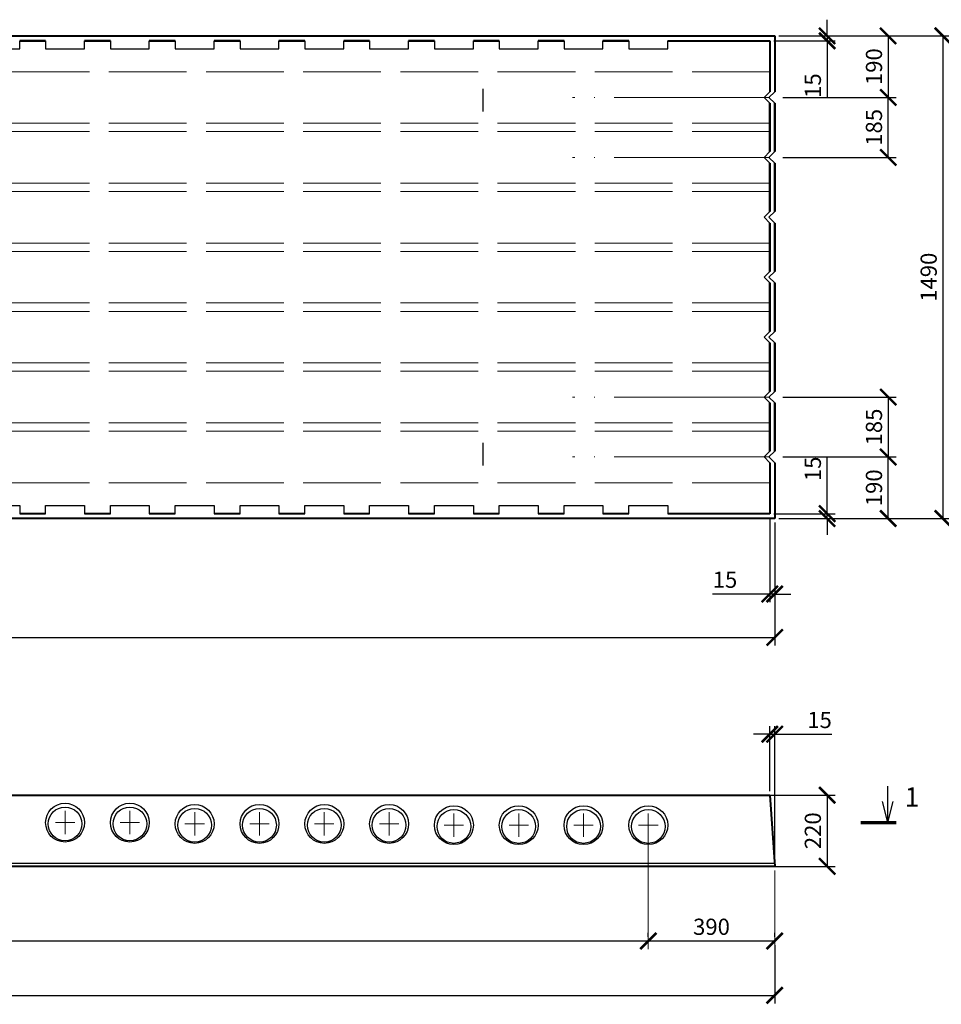
# Model space of a CAD drawing. Units: millimetres. Extents: x 983 to 1825, y -9 to 594.
# Drawn here: x 1194 to 1336, y 287 to 439 of the extents above; entities that cross this region are included whole.
import ezdxf

# ---------------------------------------------------------------- set-up
doc = ezdxf.new("R2010")
doc.units = ezdxf.units.MM
doc.header["$MEASUREMENT"] = 0
doc.linetypes.add('ACAD_ISO02W100', pattern=[15, 12, -3])
doc.linetypes.add('ACAD_ISO04W100', pattern=[30, 24, -3, 0, -3])
doc.layers.get('0').update_dxf_attribs({"linetype": 'CONTINUOUS', "lineweight": 15})
doc.layers.get('DEFPOINTS').update_dxf_attribs({"linetype": 'CONTINUOUS', "lineweight": 15})
for name, color, linetype, lineweight in [('DANILIN', 7, 'CONTINUOUS', 15), ('РАЗМЕР', 7, 'CONTINUOUS', 15), ('СПЛОШ-ТОНКАЯ', 7, 'CONTINUOUS', 15), ('ШТРИХ-ПУНКТИР', 7, 'ACAD_ISO04W100', 15), ('ШТРИХ_ДЛИННЫЙ', 7, 'ACAD_ISO02W100', 15)]:
    doc.layers.add(name, color=color, linetype=linetype, lineweight=lineweight)
doc.styles.add('GOST 2.304', font='isocpeui.ttf', dxfattribs={"height": 2.5})
doc.styles.get("Standard").update_dxf_attribs({"font": 'isocpeui.ttf', "height": 2.5})
doc.styles.add('СТИЛЬ7', font='txt.shx')
doc.dimstyles.new('М20', dxfattribs={"dimtxt": 2.5, "dimasz": 2.5, "dimexe": 1.25, "dimexo": 0.625, "dimtad": 1, "dimlfac": 20, "dimtxsty": 'Standard', "dimblk": 'ARCHTICK', "dimcen": 2.5, "dimadec": 0, "dimazin": 0, "dimtfac": 1, "dimtmove": 0, "dimatfit": 3, "dimfxl": 1, "dimarcsym": 0})
doc.dimstyles.new('СЕТКА_АРМАТУРНАЯ', dxfattribs={"dimtxt": 2.5, "dimasz": 2.5, "dimexe": 1.25, "dimexo": 0.625, "dimtad": 1, "dimlfac": 10, "dimdsep": 46, "dimtxsty": 'СТИЛЬ7', "dimblk": 'OBLIQUE', "dimcen": 2.5, "dimadec": 0, "dimazin": 0, "dimtfac": 1, "dimtmove": 0, "dimatfit": 3, "dimldrblk": 'OBLIQUE', "dimfxl": 1, "dimarcsym": 0})

# ---------------------------------------------------------------- blocks, each defined once
blk = doc.blocks.new('_OBLIQUE')
at = {"color": 0}
blk.add_line((-0.5, -0.5), (0.5, 0.5), dxfattribs=at)
blk = doc.blocks.new('_ArchTick')
at = {"color": 0, "linetype": 'ByBlock', "const_width": 0.15}
blk.add_lwpolyline([(-0.5, -0.5), (0.5, 0.5)], dxfattribs=at)
blk = doc.blocks.new('*D4')
at = {"layer": 'DANILIN', "color": 0, "lineweight": -2, "transparency": 16777216}
for p, q in [((1311.27, 436.61), (1337.84, 436.61)), ((1336.59, 436.61), (1336.59, 362.11)), ((1311.27, 362.11), (1337.84, 362.11))]:
    blk.add_line(p, q, dxfattribs=at)
at = {"layer": 'DEFPOINTS', "color": 0, "transparency": 16777216}
for p in [(1310.64, 436.61), (1310.64, 362.11), (1336.59, 362.11)]:
    blk.add_point(p, dxfattribs=at)
at = {"layer": 'DANILIN', "color": 0, "lineweight": -2, "transparency": 16777216, "xscale": 2.5, "yscale": 2.5, "zscale": 2.5}
for p, rotation in [((1336.59, 436.61), 90), ((1336.59, 362.11), 270)]:
    blk.add_blockref('_ArchTick', p, dxfattribs=dict(at, rotation=rotation))
at = {"layer": 'DANILIN', "color": 0, "transparency": 16777216, "insert": (1334.72, 399.36), "char_height": 2.5, "attachment_point": 5, "rotation": 90, "style": 'GOST 2.304'}
blk.add_mtext('1490', dxfattribs=at)
blk = doc.blocks.new('*D5')
at = {"layer": 'DANILIN', "color": 0, "lineweight": -2, "transparency": 16777216}
for p, q in [((1318.73, 436.61), (1318.73, 439.11)), ((1311.27, 436.61), (1319.98, 436.61)), ((1318.73, 436.61), (1318.73, 435.86)), ((1310.52, 435.86), (1319.98, 435.86)), ((1318.73, 435.86), (1318.73, 427.02))]:
    blk.add_line(p, q, dxfattribs=at)
at = {"layer": 'DEFPOINTS', "color": 0, "transparency": 16777216}
for p in [(1310.64, 436.61), (1309.89, 435.86), (1318.73, 435.86)]:
    blk.add_point(p, dxfattribs=at)
at = {"layer": 'DANILIN', "color": 0, "lineweight": -2, "transparency": 16777216, "xscale": 2.5, "yscale": 2.5, "zscale": 2.5}
for p, rotation in [((1318.73, 436.61), 270), ((1318.73, 435.86), 90)]:
    blk.add_blockref('_ArchTick', p, dxfattribs=dict(at, rotation=rotation))
at = {"layer": 'DANILIN', "color": 0, "transparency": 16777216, "insert": (1316.85, 428.94), "char_height": 2.5, "attachment_point": 5, "rotation": 90, "style": 'GOST 2.304'}
blk.add_mtext('15', dxfattribs=at)
blk = doc.blocks.new('*D6')
at = {"layer": 'DANILIN', "color": 0, "lineweight": -2, "transparency": 16777216}
for p, q in [((1311.89, 436.61), (1329.4, 436.61)), ((1328.15, 436.61), (1328.15, 427.11)), ((1317.66, 427.11), (1329.4, 427.11))]:
    blk.add_line(p, q, dxfattribs=at)
at = {"layer": 'DEFPOINTS', "color": 0, "transparency": 16777216}
for p in [(1311.27, 436.61), (1317.04, 427.11), (1328.15, 427.11)]:
    blk.add_point(p, dxfattribs=at)
at = {"layer": 'DANILIN', "color": 0, "lineweight": -2, "transparency": 16777216, "xscale": 2.5, "yscale": 2.5, "zscale": 2.5}
for p, rotation in [((1328.15, 436.61), 90), ((1328.15, 427.11), 270)]:
    blk.add_blockref('_ArchTick', p, dxfattribs=dict(at, rotation=rotation))
at = {"layer": 'DANILIN', "color": 0, "transparency": 16777216, "insert": (1326.28, 431.86), "char_height": 2.5, "attachment_point": 5, "rotation": 90, "style": 'GOST 2.304'}
blk.add_mtext('190', dxfattribs=at)
blk = doc.blocks.new('*D7')
at = {"layer": 'DANILIN', "color": 0, "lineweight": -2, "transparency": 16777216}
for p, q in [((1311.89, 427.11), (1329.4, 427.11)), ((1328.15, 417.86), (1328.15, 427.11)), ((1311.89, 417.86), (1329.4, 417.86))]:
    blk.add_line(p, q, dxfattribs=at)
at = {"layer": 'DEFPOINTS', "color": 0, "transparency": 16777216}
for p in [(1311.27, 427.11), (1328.15, 427.11), (1311.27, 417.86)]:
    blk.add_point(p, dxfattribs=at)
at = {"layer": 'DANILIN', "color": 0, "lineweight": -2, "transparency": 16777216, "xscale": 2.5, "yscale": 2.5, "zscale": 2.5}
for p, rotation in [((1328.15, 427.11), 90), ((1328.15, 417.86), 270)]:
    blk.add_blockref('_ArchTick', p, dxfattribs=dict(at, rotation=rotation))
at = {"layer": 'DANILIN', "color": 0, "transparency": 16777216, "insert": (1326.28, 422.49), "char_height": 2.5, "attachment_point": 5, "rotation": 90, "style": 'GOST 2.304'}
blk.add_mtext('185', dxfattribs=at)
blk = doc.blocks.new('*D8')
at = {"layer": 'DANILIN', "color": 0, "lineweight": -2, "transparency": 16777216}
for p, q in [((1318.73, 362.86), (1318.73, 371.7)), ((1310.52, 362.86), (1319.98, 362.86)), ((1311.27, 362.11), (1319.98, 362.11)), ((1318.73, 362.11), (1318.73, 362.86)), ((1318.73, 362.11), (1318.73, 359.61))]:
    blk.add_line(p, q, dxfattribs=at)
at = {"layer": 'DEFPOINTS', "color": 0, "transparency": 16777216}
for p in [(1309.89, 362.86), (1310.64, 362.11), (1318.73, 362.86)]:
    blk.add_point(p, dxfattribs=at)
at = {"layer": 'DANILIN', "color": 0, "lineweight": -2, "transparency": 16777216, "xscale": 2.5, "yscale": 2.5, "zscale": 2.5}
for p, rotation in [((1318.73, 362.86), 270), ((1318.73, 362.11), 90)]:
    blk.add_blockref('_ArchTick', p, dxfattribs=dict(at, rotation=rotation))
at = {"layer": 'DANILIN', "color": 0, "transparency": 16777216, "insert": (1316.85, 369.78), "char_height": 2.5, "attachment_point": 5, "rotation": 90, "style": 'GOST 2.304'}
blk.add_mtext('15', dxfattribs=at)
blk = doc.blocks.new('*D9')
at = {"layer": 'DANILIN', "color": 0, "lineweight": -2, "transparency": 16777216}
for p, q in [((1317.66, 371.61), (1329.4, 371.61)), ((1328.15, 362.11), (1328.15, 371.61)), ((1311.89, 362.11), (1329.4, 362.11))]:
    blk.add_line(p, q, dxfattribs=at)
at = {"layer": 'DEFPOINTS', "color": 0, "transparency": 16777216}
for p in [(1317.04, 371.61), (1328.15, 371.61), (1311.27, 362.11)]:
    blk.add_point(p, dxfattribs=at)
at = {"layer": 'DANILIN', "color": 0, "lineweight": -2, "transparency": 16777216, "xscale": 2.5, "yscale": 2.5, "zscale": 2.5}
for p, rotation in [((1328.15, 371.61), 90), ((1328.15, 362.11), 270)]:
    blk.add_blockref('_ArchTick', p, dxfattribs=dict(at, rotation=rotation))
at = {"layer": 'DANILIN', "color": 0, "transparency": 16777216, "insert": (1326.28, 366.86), "char_height": 2.5, "attachment_point": 5, "rotation": 90, "style": 'GOST 2.304'}
blk.add_mtext('190', dxfattribs=at)
blk = doc.blocks.new('*D10')
at = {"layer": 'DANILIN', "color": 0, "lineweight": -2, "transparency": 16777216}
for p, q in [((1311.89, 380.86), (1329.4, 380.86)), ((1328.15, 380.86), (1328.15, 371.61)), ((1311.89, 371.61), (1329.4, 371.61))]:
    blk.add_line(p, q, dxfattribs=at)
at = {"layer": 'DEFPOINTS', "color": 0, "transparency": 16777216}
for p in [(1311.27, 380.86), (1311.27, 371.61), (1328.15, 371.61)]:
    blk.add_point(p, dxfattribs=at)
at = {"layer": 'DANILIN', "color": 0, "lineweight": -2, "transparency": 16777216, "xscale": 2.5, "yscale": 2.5, "zscale": 2.5}
for p, rotation in [((1328.15, 380.86), 90), ((1328.15, 371.61), 270)]:
    blk.add_blockref('_ArchTick', p, dxfattribs=dict(at, rotation=rotation))
at = {"layer": 'DANILIN', "color": 0, "transparency": 16777216, "insert": (1326.28, 376.24), "char_height": 2.5, "attachment_point": 5, "rotation": 90, "style": 'GOST 2.304'}
blk.add_mtext('185', dxfattribs=at)
blk = doc.blocks.new('*D11')
at = {"layer": 'DANILIN', "color": 0, "lineweight": -2, "transparency": 16777216}
for p, q in [((1309.89, 362.24), (1309.89, 349.21)), ((1310.64, 361.49), (1310.64, 349.21)), ((1309.89, 350.46), (1301.05, 350.46)), ((1310.64, 350.46), (1309.89, 350.46)), ((1310.64, 350.46), (1313.14, 350.46))]:
    blk.add_line(p, q, dxfattribs=at)
at = {"layer": 'DEFPOINTS', "color": 0, "transparency": 16777216}
for p in [(1309.89, 362.86), (1310.64, 362.11), (1309.89, 350.46)]:
    blk.add_point(p, dxfattribs=at)
at = {"layer": 'DANILIN', "color": 0, "lineweight": -2, "transparency": 16777216, "xscale": 2.5, "yscale": 2.5, "zscale": 2.5}
blk.add_blockref('_ArchTick', (1309.89, 350.46), dxfattribs=at)
at = {"layer": 'DANILIN', "color": 0, "lineweight": -2, "transparency": 16777216, "xscale": 2.5, "yscale": 2.5, "zscale": 2.5, "rotation": 180}
blk.add_blockref('_ArchTick', (1310.64, 350.46), dxfattribs=at)
at = {"layer": 'DANILIN', "color": 0, "transparency": 16777216, "insert": (1302.97, 352.34), "char_height": 2.5, "attachment_point": 5, "style": 'GOST 2.304'}
blk.add_mtext('15', dxfattribs=at)
blk = doc.blocks.new('*D13')
at = {"layer": 'DANILIN', "color": 0, "lineweight": -2, "transparency": 16777216}
for p, q in [((1011.64, 349.79), (1011.64, 342.5)), ((1310.64, 349.79), (1310.64, 342.5)), ((1011.64, 343.75), (1310.64, 343.75))]:
    blk.add_line(p, q, dxfattribs=at)
at = {"layer": 'DEFPOINTS', "color": 0, "transparency": 16777216}
for p in [(1011.64, 350.42), (1310.64, 350.42), (1310.64, 343.75)]:
    blk.add_point(p, dxfattribs=at)
at = {"layer": 'DANILIN', "color": 0, "lineweight": -2, "transparency": 16777216, "xscale": 2.5, "yscale": 2.5, "zscale": 2.5, "rotation": 180}
blk.add_blockref('_ArchTick', (1011.64, 343.75), dxfattribs=at)
at = {"layer": 'DANILIN', "color": 0, "lineweight": -2, "transparency": 16777216, "xscale": 2.5, "yscale": 2.5, "zscale": 2.5}
blk.add_blockref('_ArchTick', (1310.64, 343.75), dxfattribs=at)
at = {"layer": 'DANILIN', "color": 0, "transparency": 16777216, "insert": (1161.14, 345.63), "char_height": 2.5, "attachment_point": 5, "style": 'GOST 2.304'}
blk.add_mtext('5980', dxfattribs=at)
blk = doc.blocks.new('*D30')
at = {"layer": 'DANILIN', "color": 0, "lineweight": -2, "transparency": 16777216}
for p, q in [((1309.89, 320.05), (1309.89, 330.07)), ((1310.64, 309.05), (1310.64, 330.07)), ((1309.89, 328.82), (1307.39, 328.82)), ((1309.89, 328.82), (1310.64, 328.82)), ((1310.64, 328.82), (1319.48, 328.82))]:
    blk.add_line(p, q, dxfattribs=at)
at = {"layer": 'DEFPOINTS', "color": 0, "transparency": 16777216}
for p in [(1310.64, 328.82), (1309.89, 319.42), (1310.64, 308.42)]:
    blk.add_point(p, dxfattribs=at)
at = {"layer": 'DANILIN', "color": 0, "lineweight": -2, "transparency": 16777216, "xscale": 2.5, "yscale": 2.5, "zscale": 2.5}
blk.add_blockref('_ArchTick', (1309.89, 328.82), dxfattribs=at)
at = {"layer": 'DANILIN', "color": 0, "lineweight": -2, "transparency": 16777216, "xscale": 2.5, "yscale": 2.5, "zscale": 2.5, "rotation": 180}
blk.add_blockref('_ArchTick', (1310.64, 328.82), dxfattribs=at)
at = {"layer": 'DANILIN', "color": 0, "transparency": 16777216, "insert": (1317.56, 330.69), "char_height": 2.5, "attachment_point": 5}
blk.add_mtext('15', dxfattribs=at)
blk = doc.blocks.new('*D32')
at = {"layer": 'DANILIN', "color": 0, "lineweight": -2, "transparency": 16777216}
for p, q in [((1309.09, 319.42), (1319.98, 319.42)), ((1318.73, 319.42), (1318.73, 308.42)), ((1309.37, 308.42), (1319.98, 308.42))]:
    blk.add_line(p, q, dxfattribs=at)
at = {"layer": 'DEFPOINTS', "color": 0, "transparency": 16777216}
for p in [(1308.47, 319.42), (1308.74, 308.42), (1318.73, 308.42)]:
    blk.add_point(p, dxfattribs=at)
at = {"layer": 'DANILIN', "color": 0, "lineweight": -2, "transparency": 16777216, "xscale": 2.5, "yscale": 2.5, "zscale": 2.5}
for p, rotation in [((1318.73, 319.42), 90), ((1318.73, 308.42), 270)]:
    blk.add_blockref('_ArchTick', p, dxfattribs=dict(at, rotation=rotation))
at = {"layer": 'DANILIN', "color": 0, "transparency": 16777216, "insert": (1316.85, 313.92), "char_height": 2.5, "attachment_point": 5, "rotation": 90}
blk.add_mtext('220', dxfattribs=at)
blk = doc.blocks.new('*D34')
at = {"layer": 'DANILIN', "color": 0, "lineweight": -2, "transparency": 16777216}
for p, q in [((1291.14, 297.52), (1291.14, 298.15)), ((1310.64, 297.52), (1310.64, 298.15)), ((1291.14, 296.9), (1310.64, 296.9))]:
    blk.add_line(p, q, dxfattribs=at)
at = {"layer": 'DEFPOINTS', "color": 0, "transparency": 16777216}
for p in [(1291.14, 296.9), (1310.64, 296.9), (1310.64, 296.9)]:
    blk.add_point(p, dxfattribs=at)
at = {"layer": 'DANILIN', "color": 0, "lineweight": -2, "transparency": 16777216, "xscale": 2.5, "yscale": 2.5, "zscale": 2.5, "rotation": 180}
blk.add_blockref('_ArchTick', (1291.14, 296.9), dxfattribs=at)
at = {"layer": 'DANILIN', "color": 0, "lineweight": -2, "transparency": 16777216, "xscale": 2.5, "yscale": 2.5, "zscale": 2.5}
blk.add_blockref('_ArchTick', (1310.64, 296.9), dxfattribs=at)
at = {"layer": 'DANILIN', "color": 0, "transparency": 16777216, "insert": (1300.89, 298.77), "char_height": 2.5, "attachment_point": 5}
blk.add_mtext('390', dxfattribs=at)
blk = doc.blocks.new('*D35')
at = {"layer": 'DANILIN', "color": 0, "lineweight": -2, "transparency": 16777216}
for p, q in [((1031.14, 297.52), (1031.14, 298.15)), ((1291.14, 297.52), (1291.14, 298.15)), ((1031.14, 296.9), (1291.14, 296.9))]:
    blk.add_line(p, q, dxfattribs=at)
at = {"layer": 'DEFPOINTS', "color": 0, "transparency": 16777216}
for p in [(1031.14, 296.9), (1291.14, 296.9), (1291.14, 296.9)]:
    blk.add_point(p, dxfattribs=at)
at = {"layer": 'DANILIN', "color": 0, "lineweight": -2, "transparency": 16777216, "xscale": 2.5, "yscale": 2.5, "zscale": 2.5, "rotation": 180}
blk.add_blockref('_ArchTick', (1031.14, 296.9), dxfattribs=at)
at = {"layer": 'DANILIN', "color": 0, "lineweight": -2, "transparency": 16777216, "xscale": 2.5, "yscale": 2.5, "zscale": 2.5}
blk.add_blockref('_ArchTick', (1291.14, 296.9), dxfattribs=at)
at = {"layer": 'DANILIN', "color": 0, "transparency": 16777216, "insert": (1161.14, 298.77), "char_height": 2.5, "attachment_point": 5}
blk.add_mtext('26*200=5200', dxfattribs=at)
blk = doc.blocks.new('*D36')
at = {"layer": 'DANILIN', "color": 0, "lineweight": -2, "transparency": 16777216}
for p, q in [((1011.64, 296.27), (1011.64, 287.26)), ((1310.64, 296.27), (1310.64, 287.26)), ((1011.64, 288.51), (1310.64, 288.51))]:
    blk.add_line(p, q, dxfattribs=at)
at = {"layer": 'DEFPOINTS', "color": 0, "transparency": 16777216}
for p in [(1011.64, 296.9), (1310.64, 296.9), (1310.64, 288.51)]:
    blk.add_point(p, dxfattribs=at)
at = {"layer": 'DANILIN', "color": 0, "lineweight": -2, "transparency": 16777216, "xscale": 2.5, "yscale": 2.5, "zscale": 2.5, "rotation": 180}
blk.add_blockref('_ArchTick', (1011.64, 288.51), dxfattribs=at)
at = {"layer": 'DANILIN', "color": 0, "lineweight": -2, "transparency": 16777216, "xscale": 2.5, "yscale": 2.5, "zscale": 2.5}
blk.add_blockref('_ArchTick', (1310.64, 288.51), dxfattribs=at)
at = {"layer": 'DANILIN', "color": 0, "transparency": 16777216, "insert": (1161.14, 290.38), "char_height": 2.5, "attachment_point": 5}
blk.add_mtext('5980', dxfattribs=at)

msp = doc.modelspace()

# ---------------------------------------------------------------- linework, layer by layer
at = {"color": 0, "linetype": 'ByBlock', "lineweight": 30}
for p, q in [((1194.14199, 434.61118), (1194.14199, 435.86118)), ((1198.14199, 435.86118), (1198.14199, 434.61118)), ((1204.14199, 434.61118), (1204.14199, 435.86118)), ((1208.14199, 435.86118), (1208.14199, 434.61118)), ((1214.14199, 434.61118), (1214.14199, 435.86118)), ((1218.14199, 435.86118), (1218.14199, 434.61118)), ((1224.14199, 434.61118), (1224.14199, 435.86118)), ((1228.14199, 435.86118), (1228.14199, 434.61118)), ((1234.14199, 434.61118), (1234.14199, 435.86118)), ((1238.14199, 435.86118), (1238.14199, 434.61118)), ((1244.14199, 434.61118), (1244.14199, 435.86118)), ((1248.14199, 435.86118), (1248.14199, 434.61118)), ((1254.14199, 434.61118), (1254.14199, 435.86118)), ((1258.14199, 435.86118), (1258.14199, 434.61118)), ((1264.14199, 434.61118), (1264.14199, 435.86118)), ((1268.14199, 435.86118), (1268.14199, 434.61118)), ((1274.14199, 434.61118), (1274.14199, 435.86118)), ((1278.14199, 435.86118), (1278.14199, 434.61118)), ((1284.14199, 434.61118), (1284.14199, 435.86118)), ((1288.14199, 435.86118), (1288.14199, 434.61118)), ((1294.14199, 434.61118), (1294.14199, 435.86118)), ((1188.14199, 434.61118), (1194.14199, 434.61118)), ((1198.14199, 434.61118), (1204.14199, 434.61118)), ((1208.14199, 434.61118), (1214.14199, 434.61118)), ((1218.14199, 434.61118), (1224.14199, 434.61118)), ((1228.14199, 434.61118), (1234.14199, 434.61118)), ((1238.14199, 434.61118), (1244.14199, 434.61118)), ((1248.14199, 434.61118), (1254.14199, 434.61118)), ((1258.14199, 434.61118), (1264.14199, 434.61118)), ((1268.14199, 434.61118), (1274.14199, 434.61118)), ((1278.14199, 434.61118), (1284.14199, 434.61118)), ((1288.14199, 434.61118), (1294.14199, 434.61118)), ((1188.14199, 364.11118), (1194.14199, 364.11118)), ((1194.14199, 364.11118), (1194.14199, 362.86118)), ((1198.14199, 362.86118), (1198.14199, 364.11118)), ((1198.14199, 364.11118), (1204.14199, 364.11118)), ((1204.14199, 364.11118), (1204.14199, 362.86118)), ((1208.14199, 362.86118), (1208.14199, 364.11118)), ((1208.14199, 364.11118), (1214.14199, 364.11118)), ((1214.14199, 364.11118), (1214.14199, 362.86118)), ((1218.14199, 362.86118), (1218.14199, 364.11118)), ((1218.14199, 364.11118), (1224.14199, 364.11118)), ((1224.14199, 364.11118), (1224.14199, 362.86118)), ((1228.14199, 362.86118), (1228.14199, 364.11118)), ((1228.14199, 364.11118), (1234.14199, 364.11118)), ((1234.14199, 364.11118), (1234.14199, 362.86118)), ((1238.14199, 362.86118), (1238.14199, 364.11118)), ((1238.14199, 364.11118), (1244.14199, 364.11118)), ((1244.14199, 364.11118), (1244.14199, 362.86118)), ((1248.14199, 362.86118), (1248.14199, 364.11118)), ((1248.14199, 364.11118), (1254.14199, 364.11118)), ((1254.14199, 364.11118), (1254.14199, 362.86118)), ((1258.14199, 362.86118), (1258.14199, 364.11118)), ((1258.14199, 364.11118), (1264.14199, 364.11118)), ((1264.14199, 364.11118), (1264.14199, 362.86118)), ((1268.14199, 362.86118), (1268.14199, 364.11118)), ((1268.14199, 364.11118), (1274.14199, 364.11118)), ((1274.14199, 364.11118), (1274.14199, 362.86118)), ((1278.14199, 362.86118), (1278.14199, 364.11118)), ((1278.14199, 364.11118), (1284.14199, 364.11118)), ((1284.14199, 364.11118), (1284.14199, 362.86118)), ((1288.14199, 362.86118), (1288.14199, 364.11118)), ((1288.14199, 364.11118), (1294.14199, 364.11118)), ((1294.14199, 364.11118), (1294.14199, 362.86118))]:
    msp.add_line(p, q, dxfattribs=at)
at = {"color": 0, "lineweight": 30}
for p, q in [((1194.14199, 435.86118), (1198.14199, 435.86118)), ((1204.14199, 435.86118), (1208.14199, 435.86118)), ((1214.14199, 435.86118), (1218.14199, 435.86118)), ((1224.14199, 435.86118), (1228.14199, 435.86118)), ((1234.14199, 435.86118), (1238.14199, 435.86118)), ((1244.14199, 435.86118), (1248.14199, 435.86118)), ((1254.14199, 435.86118), (1258.14199, 435.86118)), ((1264.14199, 435.86118), (1268.14199, 435.86118)), ((1274.14199, 435.86118), (1278.14199, 435.86118)), ((1284.14199, 435.86118), (1288.14199, 435.86118)), ((1309.89129, 427.99506), (1309.00741, 427.11118)), ((1309.00741, 427.11118), (1309.89129, 426.2273)), ((1310.64129, 427.99506), (1309.75741, 427.11118)), ((1309.75741, 427.11118), (1310.64129, 426.2273)), ((1309.89129, 418.74506), (1309.89129, 426.2273)), ((1310.64129, 418.74506), (1310.64129, 426.2273)), ((1309.89129, 418.74506), (1309.00741, 417.86118)), ((1310.64129, 418.74506), (1309.75741, 417.86118)), ((1309.00741, 417.86118), (1309.89129, 416.9773)), ((1309.75741, 417.86118), (1310.64129, 416.9773)), ((1309.89129, 409.49506), (1309.89129, 416.9773)), ((1310.64129, 409.49506), (1310.64129, 416.9773)), ((1309.89129, 409.49506), (1309.00741, 408.61118)), ((1310.64129, 409.49506), (1309.75741, 408.61118)), ((1309.00741, 408.61118), (1309.89129, 407.7273)), ((1309.75741, 408.61118), (1310.64129, 407.7273)), ((1309.89129, 400.24506), (1309.89129, 407.7273)), ((1310.64129, 400.24506), (1310.64129, 407.7273)), ((1309.89129, 400.24506), (1309.00741, 399.36118)), ((1310.64129, 400.24506), (1309.75741, 399.36118)), ((1309.00741, 399.36118), (1309.89129, 398.4773)), ((1309.75741, 399.36118), (1310.64129, 398.4773)), ((1309.89129, 390.99506), (1309.89129, 398.4773)), ((1310.64129, 390.99506), (1310.64129, 398.4773)), ((1309.89129, 390.99506), (1309.00741, 390.11118)), ((1310.64129, 390.99506), (1309.75741, 390.11118)), ((1309.00741, 390.11118), (1309.89129, 389.2273)), ((1309.75741, 390.11118), (1310.64129, 389.2273)), ((1309.89129, 381.74506), (1309.89129, 389.2273)), ((1310.64129, 381.74506), (1310.64129, 389.2273)), ((1309.00741, 380.86118), (1309.89129, 381.74506)), ((1309.75741, 380.86118), (1310.64129, 381.74506)), ((1309.89129, 379.9773), (1309.00741, 380.86118)), ((1310.64129, 379.9773), (1309.75741, 380.86118)), ((1309.89129, 372.49506), (1309.89129, 379.9773)), ((1310.64129, 372.49506), (1310.64129, 379.9773)), ((1309.89129, 372.49506), (1309.00741, 371.61118)), ((1310.64129, 372.49506), (1309.75741, 371.61118)), ((1309.00741, 371.61118), (1309.89129, 370.7273)), ((1309.75741, 371.61118), (1310.64129, 370.7273)), ((1194.14199, 362.86118), (1198.14199, 362.86118)), ((1204.14199, 362.86118), (1208.14199, 362.86118)), ((1214.14199, 362.86118), (1218.14199, 362.86118)), ((1224.14199, 362.86118), (1228.14199, 362.86118)), ((1234.14199, 362.86118), (1238.14199, 362.86118)), ((1244.14199, 362.86118), (1248.14199, 362.86118)), ((1254.14199, 362.86118), (1258.14199, 362.86118)), ((1264.14199, 362.86118), (1268.14199, 362.86118)), ((1274.14199, 362.86118), (1278.14199, 362.86118)), ((1284.14199, 362.86118), (1288.14199, 362.86118)), ((1161.14129, 308.92296), (1310.60728, 308.92296))]:
    msp.add_line(p, q, dxfattribs=at)
at = {"color": 0, "lineweight": 40}
for p, q in [((1161.14129, 319.42411), (1309.89129, 319.42411)), ((1309.89129, 319.42411), (1310.64129, 308.42411)), ((1310.64129, 308.42411), (1161.14129, 308.42411))]:
    msp.add_line(p, q, dxfattribs=at)
at = {"color": 0, "lineweight": 13}
for p, q in [((1201.14129, 313.36603), (1201.14129, 316.9822)), ((1211.14129, 313.36603), (1211.14129, 316.9822)), ((1221.14129, 313.16603), (1221.14129, 316.7822)), ((1231.14129, 313.16603), (1231.14129, 316.7822)), ((1241.14129, 313.16603), (1241.14129, 316.7822)), ((1251.14129, 313.16603), (1251.14129, 316.7822)), ((1261.14129, 312.96603), (1261.14129, 316.5822)), ((1271.14129, 312.96603), (1271.14129, 316.5822)), ((1281.14129, 312.96603), (1281.14129, 316.5822)), ((1291.14129, 312.96603), (1291.14129, 316.5822)), ((1199.64768, 315.17411), (1202.63491, 315.17411)), ((1209.64768, 315.17411), (1212.63491, 315.17411)), ((1219.64768, 314.97411), (1222.63491, 314.97411)), ((1229.64768, 314.97411), (1232.63491, 314.97411)), ((1239.64768, 314.97411), (1242.63491, 314.97411)), ((1249.64768, 314.97411), (1252.63491, 314.97411)), ((1259.64768, 314.77411), (1262.63491, 314.77411)), ((1269.64768, 314.77411), (1272.63491, 314.77411)), ((1279.64768, 314.77411), (1282.63491, 314.77411)), ((1289.64768, 314.77411), (1292.63491, 314.77411))]:
    msp.add_line(p, q, dxfattribs=at)
at = {"color": 0, "lineweight": 30}
for centre, radius in [((1201.14129, 315.17411), 3), ((1211.14129, 315.17411), 3), ((1221.14129, 314.97411), 3), ((1231.14129, 314.97411), 3), ((1241.14129, 314.97411), 3), ((1251.14129, 314.97411), 3), ((1261.14129, 314.77411), 3), ((1271.14129, 314.77411), 3), ((1281.14129, 314.77411), 3), ((1291.14129, 314.77411), 3), ((1201.14129, 314.97411), 2.6), ((1211.14129, 314.97411), 2.6), ((1221.14129, 314.77411), 2.6), ((1231.14129, 314.77411), 2.6), ((1241.14129, 314.77411), 2.6), ((1251.14129, 314.77411), 2.6), ((1261.14129, 314.57411), 2.6), ((1271.14129, 314.57411), 2.6), ((1281.14129, 314.57411), 2.6), ((1291.14129, 314.57411), 2.6)]:
    msp.add_circle(centre, radius, dxfattribs=at)
at = {"layer": 'DANILIN', "color": 0, "lineweight": 30}
for p, q in [((1265.64129, 424.93097), (1265.64129, 428.43097)), ((1265.64129, 370.29139), (1265.64129, 373.79139)), ((1328.10086, 315.17411), (1328.10086, 320.82029)), ((1328.10086, 315.17411), (1327.27866, 318.43686)), ((1328.10086, 315.17411), (1328.92307, 318.43686))]:
    msp.add_line(p, q, dxfattribs=at)
at = {"layer": 'DANILIN', "color": 0, "lineweight": 70}
msp.add_line((1323.95373, 315.17411), (1329.40228, 315.17411), dxfattribs=at)
at = {"layer": 'РАЗМЕР', "color": 0}
for p, q in [((1311.26629, 436.61118), (1317.7677, 436.61118)), ((1317.1427, 436.61118), (1329.40004, 436.61118)), ((1328.15004, 427.11118), (1328.15004, 436.61118)), ((1328.77504, 436.61118), (1341.82933, 436.61118)), ((1317.03634, 427.11118), (1329.40004, 427.11118)), ((1317.66134, 427.11118), (1329.40004, 427.11118)), ((1317.03634, 371.61118), (1329.40004, 371.61118)), ((1317.66134, 371.61118), (1329.40004, 371.61118)), ((1328.15004, 371.61118), (1328.15004, 362.11118)), ((1311.26629, 362.11118), (1329.40004, 362.11118)), ((1311.26629, 362.11118), (1317.7677, 362.11118)), ((1328.77504, 362.11118), (1341.82933, 362.11118)), ((1310.64129, 361.48618), (1310.64129, 349.66722)), ((1291.14129, 314.14911), (1291.14129, 295.64667)), ((1291.14129, 313.94911), (1291.14129, 295.64667)), ((1310.64129, 307.79911), (1310.64129, 295.64667))]:
    msp.add_line(p, q, dxfattribs=at)
at = {"layer": 'СПЛОШ-ТОНКАЯ', "color": 0}
for p, q in [((1329.40004, 435.36118), (1326.90004, 437.86118)), ((1326.90004, 428.36118), (1329.40004, 425.86118))]:
    msp.add_line(p, q, dxfattribs=at)
at = {"layer": 'СПЛОШ-ТОНКАЯ', "color": 0, "lineweight": 40}
for p, q in [((1147.36471, 436.61118), (1310.64129, 436.61118)), ((1310.64129, 436.61118), (1310.64129, 427.99506)), ((1198.14199, 435.86118), (1194.14199, 435.86118)), ((1194.14199, 435.86118), (1198.14199, 435.86118)), ((1208.14199, 435.86118), (1204.14199, 435.86118)), ((1204.14199, 435.86118), (1208.14199, 435.86118)), ((1218.14199, 435.86118), (1214.14199, 435.86118)), ((1214.14199, 435.86118), (1218.14199, 435.86118)), ((1228.14199, 435.86118), (1224.14199, 435.86118)), ((1224.14199, 435.86118), (1228.14199, 435.86118)), ((1238.14199, 435.86118), (1234.14199, 435.86118)), ((1234.14199, 435.86118), (1238.14199, 435.86118)), ((1248.14199, 435.86118), (1244.14199, 435.86118)), ((1244.14199, 435.86118), (1248.14199, 435.86118)), ((1258.14199, 435.86118), (1254.14199, 435.86118)), ((1254.14199, 435.86118), (1258.14199, 435.86118)), ((1268.14199, 435.86118), (1264.14199, 435.86118)), ((1264.14199, 435.86118), (1268.14199, 435.86118)), ((1278.14199, 435.86118), (1274.14199, 435.86118)), ((1274.14199, 435.86118), (1278.14199, 435.86118)), ((1288.14199, 435.86118), (1284.14199, 435.86118)), ((1284.14199, 435.86118), (1288.14199, 435.86118)), ((1294.14199, 435.86118), (1309.89129, 435.86118)), ((1309.89129, 435.86118), (1309.89129, 427.99506)), ((1309.89129, 418.74506), (1309.89129, 426.2273)), ((1309.89129, 426.2273), (1309.89129, 418.74506)), ((1310.64129, 418.74506), (1310.64129, 426.2273)), ((1310.64129, 426.2273), (1310.64129, 418.74506)), ((1309.89129, 409.49506), (1309.89129, 416.9773)), ((1309.89129, 416.9773), (1309.89129, 409.49506)), ((1310.64129, 409.49506), (1310.64129, 416.9773)), ((1310.64129, 416.9773), (1310.64129, 409.49506)), ((1309.89129, 400.24506), (1309.89129, 407.7273)), ((1309.89129, 407.7273), (1309.89129, 400.24506)), ((1310.64129, 400.24506), (1310.64129, 407.7273)), ((1310.64129, 407.7273), (1310.64129, 400.24506)), ((1309.89129, 390.99506), (1309.89129, 398.4773)), ((1309.89129, 398.4773), (1309.89129, 390.99506)), ((1310.64129, 390.99506), (1310.64129, 398.4773)), ((1310.64129, 398.4773), (1310.64129, 390.99506)), ((1309.89129, 381.74506), (1309.89129, 389.2273)), ((1309.89129, 389.2273), (1309.89129, 381.74506)), ((1310.64129, 381.74506), (1310.64129, 389.2273)), ((1310.64129, 389.2273), (1310.64129, 381.74506)), ((1309.89129, 372.49506), (1309.89129, 379.9773)), ((1309.89129, 379.9773), (1309.89129, 372.49506)), ((1310.64129, 372.49506), (1310.64129, 379.9773)), ((1310.64129, 379.9773), (1310.64129, 372.49506)), ((1309.89129, 370.7273), (1309.89129, 362.86118)), ((1310.64129, 370.7273), (1310.64129, 362.11118)), ((1310.64129, 362.11118), (1011.64129, 362.11118)), ((1198.14199, 362.86118), (1194.14199, 362.86118)), ((1208.14199, 362.86118), (1204.14199, 362.86118)), ((1218.14199, 362.86118), (1214.14199, 362.86118)), ((1228.14199, 362.86118), (1224.14199, 362.86118)), ((1238.14199, 362.86118), (1234.14199, 362.86118)), ((1248.14199, 362.86118), (1244.14199, 362.86118)), ((1258.14199, 362.86118), (1254.14199, 362.86118)), ((1268.14199, 362.86118), (1264.14199, 362.86118)), ((1278.14199, 362.86118), (1274.14199, 362.86118)), ((1288.14199, 362.86118), (1284.14199, 362.86118)), ((1309.89129, 362.86118), (1294.14199, 362.86118))]:
    msp.add_line(p, q, dxfattribs=at)
at = {"layer": 'ШТРИХ-ПУНКТИР', "color": 0}
for p, q in [((1309.89129, 427.11118), (1279.43628, 427.11118)), ((1309.89129, 417.86118), (1279.43628, 417.86118)), ((1309.89129, 380.86118), (1279.43628, 380.86118)), ((1309.89129, 371.61118), (1279.43628, 371.61118))]:
    msp.add_line(p, q, dxfattribs=at)
at = {"layer": 'ШТРИХ_ДЛИННЫЙ', "color": 0}
for p, q in [((1309.89129, 431.08618), (1012.39129, 431.08618)), ((1309.89129, 423.13618), (1012.39129, 423.13618)), ((1309.89129, 421.83618), (1012.39129, 421.83618)), ((1309.89129, 413.88618), (1012.39129, 413.88618)), ((1309.89129, 412.58618), (1012.39129, 412.58618)), ((1309.89129, 404.63618), (1012.39129, 404.63618)), ((1309.89129, 403.33618), (1012.39129, 403.33618)), ((1309.89129, 395.38618), (1012.39129, 395.38618)), ((1309.89129, 394.08618), (1012.39129, 394.08618)), ((1309.89129, 386.13618), (1012.39129, 386.13618)), ((1309.89129, 384.83618), (1012.39129, 384.83618)), ((1309.89129, 376.88618), (1012.39129, 376.88618)), ((1309.89129, 375.58618), (1012.39129, 375.58618)), ((1309.89129, 367.63618), (1012.39129, 367.63618))]:
    msp.add_line(p, q, dxfattribs=at)

# ---------------------------------------------------------------- block references
at = {"layer": 'РАЗМЕР', "color": 0, "xscale": 2.5, "yscale": 2.5, "zscale": 2.5, "rotation": 90}
msp.add_blockref('_OBLIQUE', (1328.15004, 427.11118), dxfattribs=at)

# ---------------------------------------------------------------- texts
at = {"layer": 'DANILIN', "color": 0, "insert": (1330.68957, 320.62185), "char_height": 3, "attachment_point": 1, "style": 'GOST 2.304'}
msp.add_mtext_dynamic_manual_height_columns('1', width=3.8077726, gutter_width=12.5, heights=[0], dxfattribs=at)

# ---------------------------------------------------------------- dimensions: what is measured, and where the dimension line sits
at = {"layer": 'DANILIN', "color": 0}
dim = msp.add_linear_dim(base=(1318.72553, 435.86118), p1=(1310.64129, 436.61118), p2=(1309.89129, 435.86118), angle=90, text='15', dimstyle='СЕТКА_АРМАТУРНАЯ', override={"dimdsep": 44, "dimtxsty": 'GOST 2.304', "dimblk": 'ArchTick'}, dxfattribs=at)
dim.commit()
dim.dimension.update_dxf_attribs({"geometry": '*D5', "text_midpoint": (1318.72553, 428.94167), "dimtype": 160})
for base, p1, p2, angle, text, picture, middle in [((1336.5932, 362.11118), (1310.64129, 436.61118), (1310.64129, 362.11118), 90, '1490', '*D4', (1334.7182, 399.36118)), ((1328.15004, 427.11118), (1311.26629, 436.61118), (1317.03634, 427.11118), 90, '190', '*D6', (1326.27504, 431.86118)), ((1328.15004, 427.11118), (1311.26629, 417.86118), (1311.26629, 427.11118), 90, '185', '*D7', (1326.27504, 422.48618)), ((1328.15004, 371.61118), (1311.26629, 380.86118), (1311.26629, 371.61118), 270, '185', '*D10', (1326.27504, 376.23618)), ((1328.15004, 371.61118), (1311.26629, 362.11118), (1317.03634, 371.61118), 270, '190', '*D9', (1326.27504, 366.86118)), ((1318.72553, 362.86118), (1310.64129, 362.11118), (1309.89129, 362.86118), 270, '15', '*D8', (1316.85053, 369.78069))]:
    dim = msp.add_linear_dim(base=base, p1=p1, p2=p2, angle=angle, text=text, dimstyle='СЕТКА_АРМАТУРНАЯ', override={"dimdsep": 44, "dimtxsty": 'GOST 2.304', "dimblk": 'ArchTick'}, dxfattribs=at)
    dim.commit()
    dim.dimension.update_dxf_attribs({"geometry": picture, "text_midpoint": middle})
for base, p1, p2, text, override, picture, middle in [((1309.89129, 350.46344), (1310.64129, 362.11118), (1309.89129, 362.86118), '15', {"dimdsep": 44, "dimtxsty": 'GOST 2.304', "dimblk": 'ArchTick'}, '*D11', (1302.97179, 352.33844)), ((1310.64129, 343.75394), (1011.64129, 350.41722), (1310.64129, 350.41722), '5980', {"dimlfac": 20, "dimdsep": 44, "dimtxsty": 'GOST 2.304', "dimblk": 'ArchTick'}, '*D13', (1161.14129, 345.62894))]:
    dim = msp.add_linear_dim(base=base, p1=p1, p2=p2, text=text, dimstyle='СЕТКА_АРМАТУРНАЯ', override=override, dxfattribs=at)
    dim.commit()
    dim.dimension.update_dxf_attribs({"geometry": picture, "text_midpoint": middle})
for base, p1, p2, picture, middle in [((1310.64129, 328.81704), (1309.89129, 319.42411), (1310.64129, 308.42411), '*D30', (1317.5608, 330.69204)), ((1310.64129, 296.89667), (1291.14129, 296.89667), (1310.64129, 296.89667), '*D34', (1300.89129, 298.77167)), ((1310.64129, 288.50962), (1011.64129, 296.89667), (1310.64129, 296.89667), '*D36', (1161.14129, 290.38462))]:
    dim = msp.add_linear_dim(base=base, p1=p1, p2=p2, dimstyle='М20', dxfattribs=at)
    dim.commit()
    dim.dimension.update_dxf_attribs({"geometry": picture, "text_midpoint": middle})
dim = msp.add_linear_dim(base=(1318.72553, 308.42411), p1=(1308.46507, 319.42411), p2=(1308.7418, 308.42411), angle=90, dimstyle='М20', dxfattribs=at)
dim.commit()
dim.dimension.update_dxf_attribs({"geometry": '*D32', "text_midpoint": (1316.85053, 313.92411)})
dim = msp.add_linear_dim(base=(1291.14129, 296.89667), p1=(1031.14129, 296.89667), p2=(1291.14129, 296.89667), text='26*200=5200', dimstyle='М20', dxfattribs=at)
dim.commit()
dim.dimension.update_dxf_attribs({"geometry": '*D35', "text_midpoint": (1161.14129, 298.77167)})

doc.saveas('drawing.dxf')
